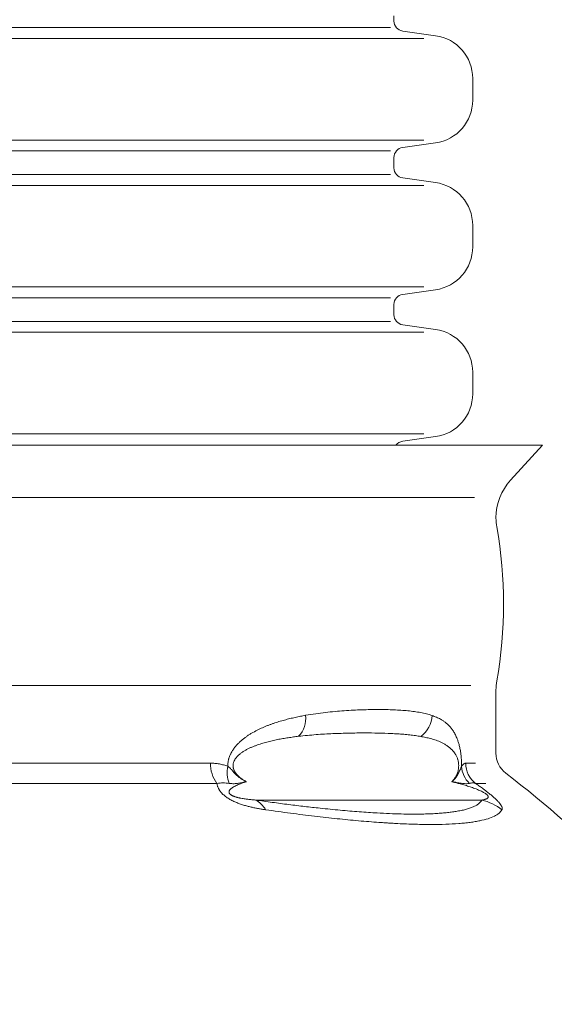
# Model space of a CAD drawing. Units: millimetres. Extents: x 0 to 21000, y 0 to 14850.
# Drawn here: x 14961 to 15172, y 5503 to 5890 of the extents above; entities that cross this region are included whole.
import ezdxf

# ---------------------------------------------------------------- set-up
doc = ezdxf.new("R2010")
doc.units = ezdxf.units.MM
doc.header["$LTSCALE"] = 333.33333
doc.layers.add('FRW-Kontur', color=7, linetype='Continuous', lineweight=15)

# ---------------------------------------------------------------- blocks, each defined once
blk = doc.blocks.new('RE_SAR_DA600_P10_(DS)')
at = {"color": 0, "lineweight": 5}
for p, q in [((-0.2531700000000683, 0.02426260351657561), (0.2531700000000683, 0.02426260351657561)), ((0.266200536166707, 0.02000000000001023), (-0.266200536166707, 0.02000000000001023)), ((0.266200536166707, -0.01999999999995339), (-0.266200536166707, -0.01999999999995339)), ((-0.2531700000000683, -0.02426260351657561), (0.2531700000000683, -0.02426260351657561))]:
    blk.add_line(p, q, dxfattribs=at)
at = {"color": 0, "linetype": 'Continuous', "lineweight": 13}
for points in [[(-0.2545000000000073, -0.02889999999999304), (-0.2545000000000073, -0.02686867477919463, 0.3738846794847922), (-0.2579433075961788, -0.0229076025042616), (-0.2708659427163411, -0.02109144457787693, -0.3738846794848577), (-0.2854999999999563, -0.00425688740929786), (-0.2854999999999563, 0.00425688740929786, -0.3738846794847923), (-0.2708659427163411, 0.02109144457787693), (-0.2579433075961788, 0.02290760250420476, 0.3738846794847923), (-0.2545000000000073, 0.02686867477919463), (-0.2545000000000073, 0.02889999999999304)], [(0.2545000000000073, -0.02889999999999304), (0.2545000000000073, -0.02686867477919463, -0.3738846794847922), (0.2579433075961788, -0.0229076025042616), (0.2708659427163411, -0.02109144457787693, 0.3738846794848577), (0.2854999999999563, -0.00425688740929786), (0.2855000000000132, 0.00425688740929786, 0.3738846794847923), (0.2708659427163411, 0.02109144457787693), (0.2579433075961788, 0.02290760250420476, -0.3738846794847923), (0.2545000000000073, 0.02686867477919463), (0.2545000000000073, 0.02889999999999304)]]:
    blk.add_lwpolyline(points, format="xyb", dxfattribs=at)
blk = doc.blocks.new('BGR_SchAbd+AR+SAR_RifiST_P10_(geschn)_Ansi')
at = {"color": 0, "lineweight": 5}
for p, q in [((-0.2531700100918215, 0.278762595946688), (0.2531699899083151, 0.278762595946688)), ((0.2662005260749538, 0.2744999924300657), (-0.2662005462584602, 0.2744999924300657)), ((0.2662005260749538, 0.2344999924301021), (-0.2662005462584602, 0.2344999924301021))]:
    blk.add_line(p, q, dxfattribs=at)
at = {"color": 0, "lineweight": 0}
for p, q in [((-0.2861430380153251, 0.2094030868813661), (0.286143038014302, 0.2094030868813661)), ((-0.2847281814298412, 0.1354873553088396), (0.2847281814288181, 0.1354873553088396))]:
    blk.add_line(p, q, dxfattribs=at)
at = {"color": 0, "linetype": 'Continuous', "lineweight": 0}
for p, q in [((0.1004594117395072, 0.1048972941939894), (0.1822721064085044, 0.1048972941939894)), ((0.2827315330495139, 0.1048972941939894), (0.2866500020015224, 0.1048972941939894)), ((0.1848022341715136, 0.09691309928899727), (0.101853892206293, 0.09691309928894043)), ((0.2906289696684894, 0.09691309928899727), (0.2866561114774981, 0.09691309928899727)), ((0.1999549120654933, 0.09037623554499419), (0.2891356050960212, 0.0903762355448805))]:
    blk.add_line(p, q, dxfattribs=at)
at = {"color": 0, "linetype": 'Continuous', "lineweight": 13}
blk.add_lwpolyline([(0.2552767342389757, 0.2299999929959995, -0.2020392213508021), (0.2579432975044256, 0.2315923899258507), (0.2708659326245879, 0.2334085478521786, 0.3738846794848577), (0.2854999899082031, 0.2502431050208145), (0.28549998990826, 0.2587568798393534, 0.3738846794847923), (0.2708659326245879, 0.2755914370079893), (0.2579432975044256, 0.2774075949343171, -0.3738846794847923), (0.2544999899082541, 0.2813686672092501), (0.2544999899082541, 0.2833999924301054)], format="xyb", dxfattribs=at)
at = {"color": 0, "linetype": 'Continuous'}
blk.add_lwpolyline([(-0.3849999998577118, 0.01000001951496188, -0.1637296106529531), (-0.3829659090914106, 0.01604517683921358, -0.06680112547015235), (-0.2985597826096296, 0.100930825931016, 0.2330807998616955), (-0.2946500000005017, 0.1088623612263859), (-0.294649988412516, 0.1337206672154139, 0.04425340029585405), (-0.2949621144862817, 0.1372402092685547, -0.08868046918019273), (-0.2949621144862249, 0.1978597693368442, 0.04425340029585397), (-0.2946500000005017, 0.2013793096454037), (-0.294649988412516, 0.2014366175253883, 0.1877609002516222), (-0.3004393279554733, 0.2163098986463865), (-0.312999993562471, 0.2299999828653938), (0.312999993562471, 0.2299999828653938), (0.3004393279554733, 0.2163098986463865, 0.1877609002516222), (0.294649988412516, 0.2014366175253883), (0.2946500000005017, 0.2013793096454037, 0.04425340029585397), (0.2949621144862249, 0.1978597693368442, -0.08868046918019273), (0.2949621144862817, 0.1372402092685547, 0.04425340029585405), (0.294649988412516, 0.1337206672154139), (0.2946500000005017, 0.1088623612263859, 0.2330807998616955), (0.2985597826096296, 0.100930825931016, -0.06680112547015235), (0.3829659090914106, 0.01604517683921358, -0.1637296106534381), (0.3849999998577118, 0.01000001951496188, -0.1637296106534381)], format="xyb", dxfattribs=at)
at = {"color": 0, "linetype": 'Continuous', "lineweight": 0}
for centre, radius, start, end in [((0.2095753713765021, 0.122540440823002), 0.01019636536168359, 316.0613616123243, 6.681671234899226), ((0.2589565416654978, 0.1240697788009868), 0.01056665315062369, 305.0862923292993, 357.7485125529925), ((0.194862133229492, 0.1044939872829787), 0.01259648489928681, 178.1652235620871, 217.0007639986304), ((0.2927779152925041, 0.1048788794339828), 0.01004639911987669, 179.8949784288906, 232.4572619796965), ((0.1999448836205033, 0.1011062344189781), 0.01116035563536656, 166.7563606093988, 201.8402612297926), ((0.2912248738385301, 0.1042601347240009), 0.01012116169662993, 183.3824145891058, 226.2059371542144), ((0.1958816709635016, 0.08210160907299269), 0.009222837758977295, 28.89067459770962, 63.7909693514944), ((0.2844756576595273, 0.07074462673799076), 0.02017709529288966, 51.60112261830037, 76.64685335509245)]:
    blk.add_arc(centre, radius, start, end, dxfattribs=at)
for points in [[(0.2197024845684723, 0.1237268206266151), (0.2236719301818084, 0.124361581564159), (0.2275330498858921, 0.1248584211601838), (0.231285200616469, 0.1252438057954919), (0.2349278576163556, 0.1255357717334107), (0.2384605084532154, 0.1257492590286802), (0.2418826174524042, 0.1258939723613821), (0.2451937700217854, 0.125977403990845), (0.2483928247922904, 0.1260029268763958), (0.2514722405360317, 0.125972104860864), (0.2544259336559662, 0.1258830939816846), (0.257254373621322, 0.125732199106011), (0.2599577370726252, 0.1255115570435237), (0.262536060966454, 0.1252110513580647), (0.2649891091706422, 0.1248151866927287), (0.2673167563792163, 0.1243051147049243), (0.2695150281213046, 0.1236546633853948)], [(0.1890813446083257, 0.1036629849906774), (0.1890944621563904, 0.1044610087062949), (0.1891714701496312, 0.1052546335877764), (0.1892337883954269, 0.1056501466089799), (0.1893112366673222, 0.1060419302085904), (0.1894025916371334, 0.1064262390103465), (0.1895070016189493, 0.1068029005640767), (0.1897523889176114, 0.1075347610253061), (0.1900429981409388, 0.1082399995195829), (0.1902037589639463, 0.1085827401238362), (0.1903730241730841, 0.1089169741053979), (0.1905495749696797, 0.1092418658612644), (0.190733041454564, 0.1095582331153935), (0.1915276796455601, 0.1107482232134487), (0.1924054995473625, 0.1118336672058149), (0.1933427470885363, 0.1128252893265937), (0.1943208065067665, 0.1137299599060668), (0.1953308590242955, 0.1145613695839813), (0.1963624666477699, 0.1153260149840207), (0.1974064493898595, 0.1160298566140625), (0.1984605215190527, 0.1166809139413942), (0.2005908818698003, 0.1178498621237054), (0.2027418393359994, 0.1188690708675324), (0.2038223046760663, 0.1193316138636362), (0.2049040812734688, 0.119765741334561), (0.2059846387475091, 0.1201730726454286), (0.207062901120878, 0.1205554878174837), (0.2092111247729349, 0.1212532276175864), (0.2113464169632948, 0.1218714691694345), (0.213466194279988, 0.1224206496066529), (0.2155667919855659, 0.1229084090601873), (0.2176457076953966, 0.1233418016745418), (0.2197024845684723, 0.1237268206266151)], [(0.2695150375358253, 0.1236546598376265), (0.2711878611343082, 0.1229823358221722), (0.2727993428699165, 0.1222119964660635), (0.2737154181083952, 0.1216645035661372), (0.2745933830735794, 0.1210439018906584), (0.2754376673329375, 0.1203467866171763), (0.2762470841399818, 0.1195646487177839), (0.2771056533875935, 0.118576006285025), (0.2779152989385238, 0.1174317710103026), (0.2786713615697636, 0.1160961213520295), (0.27936896681706, 0.1145218797029486), (0.2798049182826503, 0.1132889032426476), (0.2802029550073257, 0.1118897832931509), (0.2803856720639146, 0.1111150816261954), (0.2805547118178993, 0.1102850697936049), (0.280707519223597, 0.1093970477675725), (0.2808428406707435, 0.1084437556566229), (0.2809839431328101, 0.1071430175351509), (0.281076759099733, 0.105752032250308), (0.2811075073420284, 0.1047161588892038), (0.2811213433734565, 0.1036629863084784)], [(0.2650303542606025, 0.115423221141242), (0.2640055541755828, 0.1155883647086853), (0.2629733681670814, 0.1157447658480635), (0.2606781052801352, 0.1160313188775035), (0.2583204507825485, 0.1162544302643767), (0.2559044548645488, 0.1164312659039695), (0.2534328401086441, 0.1165687330068579), (0.24830795587485, 0.1167413370685324), (0.2429598122832886, 0.1167930774392119), (0.2368407106670816, 0.116726184823932), (0.2304687052957206, 0.1165200360120764), (0.2271795611529228, 0.1163552096720366), (0.2238211035726181, 0.1161259077490797), (0.2203888725085221, 0.1158181138658279), (0.2169176042071967, 0.1154653094710341)], [(0.2169176095925422, 0.1154653116032023), (0.214884889689074, 0.1152078719071881), (0.2128332137523898, 0.1149123397017036), (0.2107628356773716, 0.1145729880452677), (0.2086751622535417, 0.1141823405113485), (0.2065717943714844, 0.1137316974766236), (0.2044538447887021, 0.113208270096095), (0.2023247254858802, 0.1125970349704062), (0.2001917371006243, 0.1118742993851072), (0.1991259084115882, 0.1114617298440237), (0.1980617925661932, 0.1110067344874608), (0.1970003235425111, 0.1105011368073008), (0.1959450957467652, 0.1099330011765574), (0.1949034474403675, 0.1092890160520597), (0.1938858385306048, 0.1085431857385402), (0.1933917398515632, 0.1081227195779491), (0.1929142514829323, 0.1076632905246697), (0.1924575923986254, 0.1071557999211734), (0.1920295867141135, 0.106583292952422), (0.1918310785349604, 0.1062681217612464), (0.191648300270117, 0.1059326342285374), (0.1914845304852406, 0.1055736080241445), (0.19134548958192, 0.1051905470002623), (0.1912381318570056, 0.1047856139282715), (0.1911688497671662, 0.1043641502440948), (0.1911430144173778, 0.1039303100457118), (0.1911625108277804, 0.1034943195163294), (0.1911893069614052, 0.1032791358906309), (0.191226523976411, 0.1030678987367821), (0.1912730980854462, 0.1028629143854971), (0.1913282509611349, 0.102663751684446), (0.1914619317770985, 0.1022807642082739), (0.1916221660670203, 0.1019185542590435), (0.1918025236702761, 0.1015793447558906), (0.1919978499742001, 0.1012628298941252), (0.1922049370265881, 0.100966202703006), (0.1924222141274754, 0.1006863848345745), (0.1928808601408036, 0.1001694528768837), (0.193361580570695, 0.09970315317463019), (0.1938549251130439, 0.09928006065268846), (0.194357802741365, 0.09889244375008843), (0.1953847503194197, 0.09819951745552657), (0.1964329569697156, 0.09759366718981255)], [(0.2772836089126258, 0.09759366884841825), (0.2777297096586722, 0.09808403075629712), (0.2781679928294807, 0.0986161157490244), (0.2785901456184092, 0.0992249511570833), (0.2789917588231674, 0.09992747381343747), (0.2791191559427944, 0.1001825679290107), (0.2792433202264419, 0.1004515178503027), (0.2794920205427616, 0.101077970948694), (0.2797099947927109, 0.101799525320672), (0.2798169544535085, 0.1022738742265403), (0.2799015045163742, 0.102787096053504), (0.2799295906766588, 0.1030230518004203), (0.279951333998838, 0.1032656393946638), (0.2799740338445531, 0.1037890935999144), (0.279964834451448, 0.1043164730073443), (0.2799414098801662, 0.1046535902701748), (0.2799056172362953, 0.104980017990016), (0.2797888962998059, 0.1056625270649931), (0.2796346545211463, 0.1062739603222838), (0.2795924534948995, 0.1064140749089688), (0.2795490026466041, 0.1065501905979147), (0.2793334636439226, 0.1071377279171486), (0.2790993154040962, 0.1076616756619444), (0.2788514552175911, 0.1081329572222671), (0.2785940468309036, 0.1085603721441259), (0.2780039074729643, 0.1093881480059622), (0.2773887217042557, 0.1100957654417982), (0.2763826249752697, 0.1110411629746011), (0.2753412425510078, 0.11182137206211), (0.2742688584214648, 0.1124765405255346), (0.2731709480283371, 0.1130373813213339), (0.2710666552771386, 0.1139058198312739), (0.2688801884643226, 0.1145816631616583), (0.2669710357019426, 0.1150313780306931), (0.2650303542606025, 0.115423221141242)], [(0.182272112187718, 0.1048972940746182), (0.184015465213804, 0.1048164530871247), (0.1857308226221903, 0.1045798133399671), (0.1874193028660898, 0.1041948981931), (0.1890813446083257, 0.1036629849906774)], [(0.2811213433734565, 0.1036629863084784), (0.2815385884603074, 0.1041737429327725), (0.281945973633924, 0.1045741625131598), (0.2823438637270783, 0.104792915953027), (0.2827315330497413, 0.1048972941942452)], [(0.1890813446083257, 0.1036629849906774), (0.1895964262184293, 0.1032518656917318), (0.1900692367330521, 0.1028150886444337), (0.1905076231863632, 0.102348786630472), (0.1909261298707179, 0.1018625818546752), (0.1913409352969779, 0.1013744522481375), (0.1917627317985762, 0.1009023677562197), (0.1921965884310453, 0.100458377589689), (0.1926412012379046, 0.1000452970738195), (0.1935570626808385, 0.09930646621927508), (0.1945007505544822, 0.09866393357995662), (0.1949799502516498, 0.09837210136655017), (0.1954621876005831, 0.0980975966817823), (0.1959464079232589, 0.09783880872782902), (0.1964329569697156, 0.09759366718981255)], [(0.2772836089126258, 0.09759366884841825), (0.2772891523517842, 0.09759841723820273), (0.2772946953771225, 0.09760316833867932), (0.2773859561337417, 0.09768226936299129), (0.2774769365785232, 0.09776281565441991), (0.2777000861572105, 0.09796788720137783), (0.277921113918751, 0.09818263711684949), (0.2781399419953914, 0.09840811034419517), (0.2783564925185829, 0.09864535182728673), (0.2785635363675283, 0.09888695561807026), (0.2787677714017036, 0.09914180875946954), (0.2789685906519708, 0.09941118281611239), (0.2791653871533981, 0.0996963493527403), (0.2793576732136103, 0.09999797724262294), (0.2795467879225271, 0.1003164732018433), (0.2797341787719461, 0.100651681319448), (0.2799212932584396, 0.1010034456850519), (0.2800952467669049, 0.1013435951825556), (0.2802667767919047, 0.1016912652233657), (0.2804324506051898, 0.1020398430216289), (0.2805888354770332, 0.102382715791606), (0.2807329974472736, 0.102713468105236), (0.2808677008495692, 0.1030350621180105), (0.2809960985396742, 0.1033505505968151), (0.2811213433734565, 0.1036629863084784)], [(0.1895855620472275, 0.09695435682385778), (0.1884107134034707, 0.09707980328806798), (0.1872259972190022, 0.09711474967815548), (0.1860255635696149, 0.09706067519189787), (0.1848022273396168, 0.09691310057345959)], [(0.2039566629913452, 0.08655753002634015), (0.2025604399303234, 0.0867693863583554), (0.2011416342223811, 0.08701271482962625), (0.1997020456716427, 0.08729200920163294), (0.1982434073681816, 0.08761334336639948), (0.1967628615836361, 0.08798478339667781), (0.1952558738742027, 0.0884189256791501), (0.1944903091094261, 0.08866449179376445), (0.1937207176860056, 0.0889309027841989), (0.1929529135829284, 0.08921865501952198), (0.1921877713958793, 0.08953024706383417), (0.191425357767514, 0.08986894767397757), (0.1906672697343197, 0.09023844679978765), (0.1899249747422118, 0.09063763015629434), (0.1892097725257145, 0.09106473442676588), (0.1885253723662004, 0.09152193909091011), (0.1878867698784461, 0.09200221560678301), (0.1875892660596037, 0.0922482867450185), (0.187306023955216, 0.09249844661229645), (0.1870367770267194, 0.09275301855566909), (0.1867828263101501, 0.09301066976755124), (0.1863288032936339, 0.09352494001228706), (0.1859440251745923, 0.09403454266242761), (0.1857754603713033, 0.09428770431304656), (0.1856218557150555, 0.09453981504267972), (0.1854825218904352, 0.09479102221129665), (0.1853574513362446, 0.0950400904192179), (0.1851490750918288, 0.09552746482529528), (0.1849908523195154, 0.0960013799923729), (0.184876686986911, 0.09646361178269558), (0.1848022273396168, 0.09691310057345959)], [(0.1964329569697156, 0.09759366718981255), (0.1954816429640687, 0.09729578927087346), (0.1945501408706036, 0.09697844651864784), (0.1936424960758245, 0.09663885078117573), (0.1927651760032063, 0.0962727509358956), (0.1919258625145517, 0.09587457921196574), (0.1911402008604455, 0.09543477454761273), (0.1907741054005783, 0.09519544782364164), (0.1904319616771772, 0.0949392844496515), (0.190119964835219, 0.09466222965667725), (0.1898501794585172, 0.09435638101146537), (0.1897365157315676, 0.09418978884539797), (0.1896425998301652, 0.09401183192488816), (0.1895736725492156, 0.09381963860519704), (0.1895398119182801, 0.09360795741625338), (0.1895402436043696, 0.09349318459265987), (0.1895560985708471, 0.0933712257827608), (0.1895909747979658, 0.09324106990229097), (0.1896498797855202, 0.09310205551781792), (0.1897398683519782, 0.09295191269703196), (0.1898664444455562, 0.09279292060455191), (0.1899442531474733, 0.09271185843027752), (0.1900321842035169, 0.09263012735945608), (0.19012987598461, 0.09254852509840816), (0.1902348332250199, 0.09246903585167843), (0.1904617245301097, 0.09231870933655273), (0.190700845996389, 0.09218252190143517), (0.1909413385133121, 0.09206220010980815), (0.19118279985247, 0.09195410836912288), (0.1914236268003151, 0.09185617242110311), (0.1916609837502392, 0.09176760922258609), (0.1918934559063246, 0.09168724802978545), (0.1921215913652077, 0.09161370272036606), (0.1925677310306355, 0.09148247547057053), (0.1930031397208722, 0.09136797300030253), (0.193430570033172, 0.09126603463795391), (0.1938506606300621, 0.09117448105143922), (0.194669273970419, 0.09101606341559432), (0.1954643743349038, 0.09088326451851003), (0.1962419922077174, 0.09076917456391698), (0.1970053876107727, 0.09067005308943976), (0.1984987376267213, 0.0905056752041844), (0.1999549123264046, 0.09037623740223921)], [(0.1895855620472275, 0.09695435682385778), (0.1906268146719299, 0.09684267444259831), (0.1915604218297062, 0.09682557106035006), (0.1924223400504843, 0.09688950765661275), (0.1932423002567702, 0.09700640559793783), (0.1940446520146111, 0.09714708972418862), (0.1948403871883784, 0.09729642179198095), (0.1952380014097912, 0.09737146397836227), (0.1956358378954519, 0.09744621719684687), (0.1958349176150591, 0.09748337780052907), (0.1960341310993385, 0.09752035699219164), (0.1962337173944206, 0.09755716866507669), (0.1964329569697156, 0.09759366718981255)], [(0.2891356050965896, 0.0903762355451363), (0.2895762559809896, 0.09046052282371875), (0.290005147456327, 0.09055257588639165), (0.2904394893747622, 0.09066890632576019), (0.2908334434030166, 0.09081247821464444), (0.2911732881577791, 0.0909924535504274), (0.2914467155925422, 0.09121914953007604), (0.2916001214038033, 0.09146410449278619), (0.2915915548793464, 0.09181268140687848), (0.2915335964485166, 0.09196046285404691), (0.2914291918275467, 0.09213371947421933), (0.2913679218214043, 0.09221485944217989), (0.2912936210624366, 0.09230223298087026), (0.2911607935975553, 0.09243934283571775), (0.2909989953038803, 0.0925857573749056), (0.2908189682829061, 0.09273097766521232), (0.2906236648551612, 0.09287458285703565), (0.2904411635510655, 0.0929989033292884), (0.2902570664880386, 0.0931169167162409), (0.2897888243219313, 0.09339269856909027), (0.2893351912490516, 0.09363454207792188), (0.2885607851509917, 0.09401048518324728), (0.287830173968473, 0.09433243796243573), (0.2868121190867328, 0.0947469661226421), (0.2858378291127792, 0.09511278942241574), (0.2848965030912041, 0.09544173416435342), (0.283980190753141, 0.09574355185046102), (0.2820357296753286, 0.09634118460598984), (0.2801525890824905, 0.09686805680408384), (0.2787102978587086, 0.09724026665108454), (0.2772836089126258, 0.09759366884841825)], [(0.2842203474613143, 0.09695435682385778), (0.2835461377815705, 0.0968427246656347), (0.2827587458681364, 0.09682554933434062), (0.2818955557831941, 0.09688948200741265), (0.2809891549699159, 0.09700640501264957), (0.2800667129018279, 0.09714708779139869), (0.2791386607723325, 0.09729642026434249), (0.2786744234470007, 0.09737146280227194), (0.2782103732261021, 0.09744621640174955), (0.2779784834574457, 0.09748337720421318), (0.2777467055738612, 0.09752035659752778), (0.277514797613037, 0.0975571684890042), (0.2772836130960172, 0.09759366718981255)], [(0.2866561177044673, 0.09691310057345959), (0.2860822446816655, 0.09706067519189787), (0.2854793010568528, 0.09711474967815548), (0.2848562477026348, 0.09707980328806798), (0.2842203474613143, 0.09695435682385778)], [(0.2866561177044673, 0.09691310057345959), (0.2873075644197911, 0.09646361178269558), (0.2879665568939913, 0.0960013799923729), (0.2886306037419786, 0.09552746482529528), (0.2893010297682963, 0.0950400904192179), (0.289638680146652, 0.09479102221129665), (0.2899757675126011, 0.09453981504267972), (0.2903104955852314, 0.09428770431304656), (0.2906429458424782, 0.09403454266242761), (0.2913006463313081, 0.09352494001228706), (0.291947962754989, 0.09301066976755124), (0.2922657312904562, 0.09275301855566909), (0.2925752018791172, 0.09249844661229645), (0.2928747417985278, 0.0922482867450185), (0.2931647686436918, 0.09200221560678301), (0.2937166783205498, 0.09152193909091011), (0.2942233123517326, 0.09106473442676588), (0.2946778440164621, 0.09063763015629434), (0.2950841884097599, 0.09023844679978765), (0.2954422970888118, 0.08986894767397757), (0.2957531329760172, 0.08953024706383417), (0.2960223297976086, 0.08921865501952198), (0.2962545347799619, 0.0889309027841989), (0.2964534648377253, 0.08866449179376445), (0.2966211712200675, 0.0884189256791501), (0.2968736960619935, 0.08798478339667781), (0.2970332866526633, 0.08761334336639948), (0.2971167510611963, 0.08729200920163294), (0.297134742419928, 0.08701271482962625), (0.2970963006376905, 0.0867693863583554), (0.297008303306427, 0.08655753002634015)], [(0.1999549120656638, 0.09037623554542051), (0.2065752655032611, 0.08947113808579843), (0.2130723893634467, 0.08861734345569516), (0.2193468555037725, 0.08785553516690925), (0.2253943532697349, 0.08718392997994329), (0.229419504327609, 0.08676997548013787), (0.2333400547496467, 0.08639473840608503), (0.2371529484311168, 0.08605967003401815), (0.2408521920440307, 0.08576520904912854), (0.2444327506275386, 0.08551139167030897), (0.2478944659225135, 0.08529832214131261), (0.252721194944229, 0.08506144883008915), (0.257281154393354, 0.0849120169879427), (0.2615671500101371, 0.08484995904947823), (0.2655706107614151, 0.08487566560521032), (0.2681488871653528, 0.08494423144193775), (0.2705888152114539, 0.08505405858173276), (0.2728908368354723, 0.08520504873726509), (0.2750510275361648, 0.08539700880660916), (0.2770658614216472, 0.08562962953337205), (0.278935492037931, 0.0859028957785597), (0.280917023123834, 0.08626999879825803), (0.2826977074143997, 0.08669137954726125), (0.2842754485513979, 0.0871665855091237), (0.2856556177131324, 0.08769342675819303), (0.2868576317703173, 0.08828186511311742), (0.2878247499463669, 0.08892902731909658), (0.2885483124430834, 0.08963596753355318), (0.2891356050965896, 0.0903762355451363)], [(0.297008303306427, 0.08655753002634015), (0.295862655931046, 0.08521489998486231), (0.2940331820512938, 0.08404762750623718), (0.291527178992169, 0.08305383367101626), (0.2883422994943317, 0.08223411435452022), (0.2874393570024836, 0.08205654922539907), (0.2864933294701473, 0.08189003137451323), (0.285505892081801, 0.08173490374218773), (0.2844795060458409, 0.081591493127803), (0.2823118671277598, 0.08133966568726692), (0.2799921294281944, 0.08113403992044255), (0.2749016206179817, 0.08085979349462491), (0.2692129154879694, 0.08076725302746013), (0.2629265212311793, 0.08085626371860144), (0.256034513765826, 0.08112923327792032), (0.2542153861295446, 0.08122662312453599), (0.2523609831566205, 0.08133560035190612), (0.2504755318465186, 0.08145591842432509), (0.248559451766539, 0.08158750675283954), (0.2446358721200568, 0.08188432260752165), (0.2405908901742464, 0.08222581069671264), (0.2321381721742455, 0.08304227112225249), (0.2231997133463324, 0.08403747638877235), (0.2185471689093674, 0.08460262057153045), (0.21378354764812, 0.08521168227409248), (0.2089201571312742, 0.08586330034117395), (0.2039566629913452, 0.08655753002634015)]]:
    blk.add_spline(points, degree=3, dxfattribs=at)
at = {"color": 0}
for p in [(-1.009175321087241e-08, 0.3700999924301129), (-1.009175321087241e-08, 0.31229999243007)]:
    blk.add_blockref('RE_SAR_DA600_P10_(DS)', p, dxfattribs=at)

msp = doc.modelspace()

# ---------------------------------------------------------------- block references
at = {"layer": 'FRW-Kontur', "color": 8, "xscale": 1000, "yscale": 1000, "zscale": 1000}
msp.add_blockref('BGR_SchAbd+AR+SAR_RifiST_P10_(geschn)_Ansi', (14854.12211376669, 5492.850563920118), dxfattribs=at)

doc.saveas('drawing.dxf')
